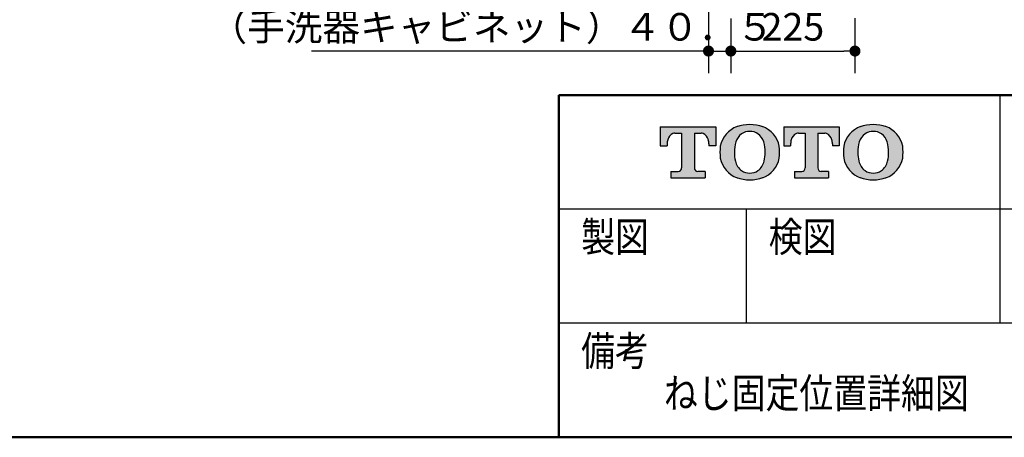
# Model space of a CAD drawing. Units: millimetres. Extents: x -395 to 375, y 7 to 287.
# Drawn here: x -218 to -129, y 10 to 48 of the extents above; entities that cross this region are included whole.
import ezdxf

# ---------------------------------------------------------------- set-up
doc = ezdxf.new("R2010")
doc.units = ezdxf.units.MM
doc.layers.add('AV', color=7, linetype='Continuous')
doc.styles.get("Standard").update_dxf_attribs({"font": 'ROMANS', "bigfont": 'BIGFONT'})
doc.dimstyles.new('ISO-25', dxfattribs={"dimtxt": 2.5, "dimasz": 2.5, "dimexe": 1.25, "dimexo": 0.625, "dimtad": 1, "dimtxsty": 'Standard', "dimcen": 2.5, "dimadec": 0, "dimazin": 0, "dimtfac": 1, "dimtmove": 0, "dimatfit": 3, "dimfxl": 1, "dimarcsym": 0})

# ---------------------------------------------------------------- blocks, each defined once
blk = doc.blocks.new('_DOT')
at = {"color": 0, "linetype": 'ByBlock', "lineweight": -2}
blk.add_line((-0.5, 0), (-1, 0), dxfattribs=at)
at = {"color": 0, "linetype": 'ByBlock', "const_width": 0.5}
blk.add_lwpolyline([(-0.25, 0, 1), (0.25, 0, 1)], format="xyb", close=True, dxfattribs=at)
blk = doc.blocks.new('*D64')
at = {"color": 0, "lineweight": -2}
for p, q in [((-155.442, 119.891), (-155.442, 43)), ((-153.417, 47.948), (-153.417, 43)), ((-155.442, 45), (-191.426, 45)), ((-156.442, 45), (-157.442, 45)), ((-155.442, 45), (-153.417, 45)), ((-152.417, 45), (-151.417, 45))]:
    blk.add_line(p, q, dxfattribs=at)
at = {"layer": 'Defpoints', "color": 0}
for p in [(-155.442, 122.431), (-153.417, 50.488), (-153.417, 45)]:
    blk.add_point(p, dxfattribs=at)
at = {"color": 0, "lineweight": -2}
blk.add_blockref('_DOT', (-155.442, 45), dxfattribs=at)
at = {"color": 0, "lineweight": -2, "rotation": 180}
blk.add_blockref('_DOT', (-153.417, 45), dxfattribs=at)
at = {"color": 0, "insert": (-175.087, 46.875), "char_height": 2.5, "attachment_point": 5}
blk.add_mtext('（手洗器キャビネット）４０．５', dxfattribs=at)
blk = doc.blocks.new('*D65')
at = {"color": 0, "lineweight": -2}
for p, q in [((-142.167, 47.992), (-142.167, 43)), ((-153.417, 45), (-143.167, 45))]:
    blk.add_line(p, q, dxfattribs=at)
at = {"layer": 'Defpoints', "color": 0}
for p in [(-153.417, 92.739), (-142.167, 50.532), (-142.167, 45)]:
    blk.add_point(p, dxfattribs=at)
at = {"color": 0, "lineweight": -2}
blk.add_blockref('_DOT', (-142.167, 45), dxfattribs=at)
at = {"color": 0, "insert": (-147.792, 46.875), "char_height": 2.5, "attachment_point": 5}
blk.add_mtext('225', dxfattribs=at)
blk = doc.blocks.new('_NONE')
blk = doc.blocks.new('VIS-UWFFB-L0000')
for points in [[(-159.807, 38.149), (-159.807, 36.412), (-159.189, 36.412), (-159.189, 36.605, -0.067641), (-159.14, 36.971, -0.225231), (-158.663, 37.522, -0.070265), (-158.491, 37.57), (-157.877, 37.57), (-157.877, 34.405, -0.414214), (-158.186, 34.096), (-158.842, 34.096), (-158.842, 33.518), (-155.754, 33.518), (-155.754, 34.096), (-156.411, 34.096, -0.414214), (-156.719, 34.405), (-156.719, 37.57), (-156.105, 37.57, -0.070265), (-155.933, 37.522, -0.225231), (-155.457, 36.971, -0.067641), (-155.407, 36.605), (-155.407, 36.412), (-154.789, 36.412), (-154.789, 38.149)], [(-148.614, 38.149), (-148.614, 36.412), (-147.996, 36.412), (-147.996, 36.605, -0.067641), (-147.947, 36.971, -0.225231), (-147.47, 37.522, -0.070265), (-147.298, 37.57), (-146.684, 37.57), (-146.684, 34.405, -0.414214), (-146.993, 34.096), (-147.649, 34.096), (-147.649, 33.518), (-144.561, 33.518), (-144.561, 34.096), (-145.218, 34.096, -0.414214), (-145.526, 34.405), (-145.526, 37.57), (-144.912, 37.57, -0.070265), (-144.74, 37.522, -0.225231), (-144.264, 36.971, -0.067641), (-144.214, 36.605), (-144.214, 36.412), (-143.596, 36.412), (-143.596, 38.149)]]:
    blk.add_hatch(color=0).paths.add_polyline_path(points)
h = blk.add_hatch(color=0)
h.paths.add_polyline_path([(-153.002, 35.021, 0.184765), (-152.446, 34.165, 0.300098), (-150.958, 34.165, 0.184765), (-150.402, 35.021, 0.063643), (-150.313, 35.833, 0.073783), (-150.435, 36.771, 0.161299), (-150.958, 37.501, 0.300098), (-152.446, 37.501, 0.161299), (-152.969, 36.771, 0.073783), (-153.091, 35.833, 0.063643)])
h.paths.add_polyline_path([(-152.872, 38.141, 0.270939), (-154.369, 36.371, 0.06353), (-154.369, 35.296, 0.270939), (-152.872, 33.525, 0.171565), (-150.531, 33.525, 0.270939), (-149.034, 35.296, 0.06353), (-149.034, 36.371, 0.270939), (-150.531, 38.141, 0.171565)])
h = blk.add_hatch(color=0)
h.paths.add_polyline_path([(-141.809, 35.021, 0.184765), (-141.253, 34.165, 0.300098), (-139.765, 34.165, 0.184765), (-139.209, 35.021, 0.063643), (-139.12, 35.833, 0.073783), (-139.242, 36.771, 0.161299), (-139.765, 37.501, 0.300098), (-141.253, 37.501, 0.161299), (-141.776, 36.771, 0.073783), (-141.898, 35.833, 0.063643)])
h.paths.add_polyline_path([(-137.841, 35.296, 0.06353), (-137.841, 36.371, 0.270939), (-139.338, 38.141, 0.171565), (-141.679, 38.141, 0.270939), (-143.176, 36.371, 0.06353), (-143.176, 35.296, 0.270939), (-141.679, 33.525, 0.171565), (-139.338, 33.525, 0.270939)])
at = {"color": 0, "linetype": 'Continuous'}
for p, q in [((-159.807, 38.149), (-154.789, 38.149)), ((-159.807, 38.149), (-159.807, 36.412)), ((-158.491, 37.57), (-157.877, 37.57)), ((-157.877, 37.57), (-157.877, 34.405)), ((-156.719, 37.57), (-156.105, 37.57)), ((-156.719, 37.57), (-156.719, 34.405)), ((-154.789, 38.149), (-154.789, 36.412)), ((-148.614, 38.149), (-143.596, 38.149)), ((-148.614, 38.149), (-148.614, 36.412)), ((-147.298, 37.57), (-146.684, 37.57)), ((-146.684, 37.57), (-146.684, 34.405)), ((-145.526, 37.57), (-144.912, 37.57)), ((-145.526, 37.57), (-145.526, 34.405)), ((-143.596, 38.149), (-143.596, 36.412)), ((-159.189, 36.605), (-159.189, 36.412)), ((-155.407, 36.605), (-155.407, 36.412)), ((-147.996, 36.605), (-147.996, 36.412)), ((-144.214, 36.605), (-144.214, 36.412)), ((-159.807, 36.412), (-159.189, 36.412)), ((-154.789, 36.412), (-155.407, 36.412)), ((-148.614, 36.412), (-147.996, 36.412)), ((-143.596, 36.412), (-144.214, 36.412)), ((-158.842, 34.096), (-158.186, 34.096)), ((-158.842, 34.096), (-158.842, 33.518)), ((-155.754, 34.096), (-156.411, 34.096)), ((-155.754, 34.096), (-155.754, 33.518)), ((-147.649, 34.096), (-146.993, 34.096)), ((-147.649, 34.096), (-147.649, 33.518)), ((-144.561, 34.096), (-145.218, 34.096)), ((-144.561, 34.096), (-144.561, 33.518)), ((-158.842, 33.518), (-155.754, 33.518)), ((-147.649, 33.518), (-144.561, 33.518))]:
    blk.add_line(p, q, dxfattribs=at)
for centre, radius, start, end in [((-158.321, 36.744), 0.85, 113.74949, 164.52136), ((-158.406, 36.937), 0.639, 97.67239, 113.74949), ((-156.191, 36.937), 0.639, 66.25051, 82.32761), ((-156.275, 36.744), 0.85, 15.47864, 66.25051), ((-152.107, 35.976), 2.296, 108.79549, 170.1091), ((-151.605, 36.347), 1.428, 126.04455, 162.6959), ((-151.702, 34.83), 3.512, 70.08848, 109.91152), ((-151.702, 36.374), 1.351, 56.59119, 123.40881), ((-151.798, 36.347), 1.428, 17.3041, 53.95545), ((-151.296, 35.976), 2.296, 9.8909, 71.20451), ((-147.128, 36.744), 0.85, 113.74949, 164.52136), ((-147.213, 36.937), 0.639, 97.67239, 113.74949), ((-144.998, 36.937), 0.639, 66.25051, 82.32761), ((-145.082, 36.744), 0.85, 15.47864, 66.25051), ((-140.914, 35.976), 2.296, 108.79549, 170.1091), ((-140.412, 36.347), 1.428, 126.04455, 162.6959), ((-140.509, 34.83), 3.512, 70.08848, 109.91152), ((-140.509, 36.374), 1.351, 56.59119, 123.40881), ((-140.605, 36.347), 1.428, 17.3041, 53.95545), ((-140.104, 35.976), 2.296, 9.8909, 71.20451), ((-157.819, 36.605), 1.37, 164.52136, 180), ((-156.777, 36.605), 1.37, 0, 15.47864), ((-149.868, 35.891), 3.223, 164.15008, 181.02932), ((-153.535, 35.891), 3.223, 358.97068, 15.84992), ((-146.626, 36.605), 1.37, 164.52136, 180), ((-145.584, 36.605), 1.37, 0, 15.47864), ((-138.675, 35.891), 3.223, 164.15008, 181.02932), ((-142.342, 35.891), 3.223, 358.97068, 15.84992), ((-150.158, 35.833), 4.246, 172.72974, 187.27026), ((-149.868, 35.775), 3.223, 178.97068, 193.53691), ((-153.535, 35.775), 3.223, 346.46309, 1.02932), ((-153.246, 35.833), 4.246, 352.72974, 7.27026), ((-138.965, 35.833), 4.246, 172.72974, 187.27026), ((-138.675, 35.775), 3.223, 178.97068, 193.53691), ((-142.342, 35.775), 3.223, 346.46309, 1.02932), ((-142.053, 35.833), 4.246, 352.72974, 7.27026), ((-152.107, 35.691), 2.296, 189.8909, 251.20451), ((-151.605, 35.32), 1.428, 192.08273, 233.95545), ((-151.798, 35.32), 1.428, 306.04455, 347.91727), ((-151.296, 35.691), 2.296, 288.79549, 350.1091), ((-140.914, 35.691), 2.296, 189.8909, 251.20451), ((-140.412, 35.32), 1.428, 192.08273, 233.95545), ((-140.605, 35.32), 1.428, 306.04455, 347.91727), ((-140.104, 35.691), 2.296, 288.79549, 350.1091), ((-158.186, 34.405), 0.309, 270, 0), ((-156.411, 34.405), 0.309, 180, 270), ((-151.702, 35.293), 1.351, 236.59119, 303.40881), ((-146.993, 34.405), 0.309, 270, 0), ((-145.218, 34.405), 0.309, 180, 270), ((-140.509, 35.293), 1.351, 236.59119, 303.40881), ((-151.702, 36.837), 3.512, 250.08848, 289.91152), ((-140.509, 36.837), 3.512, 250.08848, 289.91152)]:
    blk.add_arc(centre, radius, start, end, dxfattribs=at)
blk = doc.blocks.new('VIS-UWFFB-L0001')
at = {"color": 0, "linetype": 'Continuous', "lineweight": 50}
for p, q in [((-169, 41), (-10, 41)), ((-169, 10), (-169, 41)), ((-395, 10), (-10, 10))]:
    blk.add_line(p, q, dxfattribs=at)
at = {"color": 0, "linetype": 'Continuous'}
for p, q in [((-129, 20.333), (-129, 41)), ((-10, 30.667), (-169, 30.667)), ((-152, 20.333), (-152, 30.667)), ((-10, 20.333), (-169, 20.333))]:
    blk.add_line(p, q, dxfattribs=at)
at = {"color": 0, "char_height": 2.7, "attachment_point": 7}
for s, insert in [('{\\W0.833333;製図}', (-166.982, 26.817)), ('{\\W0.833333;検図}', (-149.982, 26.817)), ('{\\W0.833333;備考}', (-166.982, 16.483))]:
    blk.add_mtext(s, dxfattribs=dict(at, insert=insert))

msp = doc.modelspace()

# ---------------------------------------------------------------- block references
at = {"layer": 'AV', "color": 7}
for name in ['VIS-UWFFB-L0001', 'VIS-UWFFB-L0000']:
    msp.add_blockref(name, (0, 0), dxfattribs=at)

# ---------------------------------------------------------------- texts
at = {"layer": 'AV', "color": 7, "attachment_point": 7}
for s, insert, char_height in [('{\\W0.833333;\u3000}', (-158.22000005, 26.01667186), 3), ('{\\W0.833333;ねじ固定位置詳細図}', (-159.48150003, 12.64999913), 2.7000000477)]:
    msp.add_mtext(s, dxfattribs=dict(at, insert=insert, char_height=char_height))

# ---------------------------------------------------------------- dimensions: what is measured, and where the dimension line sits
at = {"color": 7}
for base, p1, p2, text, override, picture, middle in [((-153.41742856, 45), (-155.44242856, 122.4313954), (-153.41742856, 50.48798713), '（手洗器キャビネット）４０．５', {"dimtxt": 2.5, "dimasz": 1, "dimexe": 2, "dimexo": 2.54, "dimgap": 0.625, "dimtad": 1, "dimtih": 0, "dimtoh": 0, "dimdec": 1, "dimdsep": 46, "dimblk1": 'DOT', "dimblk2": 'DOT', "dimsah": 1, "dimse1": 0, "dimse2": 0, "dimtmove": 0}, '*D64', (-175.08675394, 45)), ((-142.16742856, 45), (-153.41742856, 92.7391784), (-142.16742856, 50.53164102), '225', {"dimtxt": 2.5, "dimasz": 1, "dimexe": 2, "dimexo": 2.54, "dimgap": 0.625, "dimtad": 1, "dimtih": 0, "dimtoh": 0, "dimdec": 0, "dimdsep": 46, "dimblk1": 'NONE', "dimblk2": 'DOT', "dimsah": 1, "dimse1": 1, "dimse2": 0, "dimtmove": 0}, '*D65', (-147.79242856, 45))]:
    dim = msp.add_linear_dim(base=base, p1=p1, p2=p2, angle=180, text=text, dimstyle='ISO-25', override=override, dxfattribs=at)
    dim.commit()
    dim.dimension.update_dxf_attribs({"geometry": picture, "text_midpoint": middle, "dimtype": 160})

doc.saveas('drawing.dxf')
